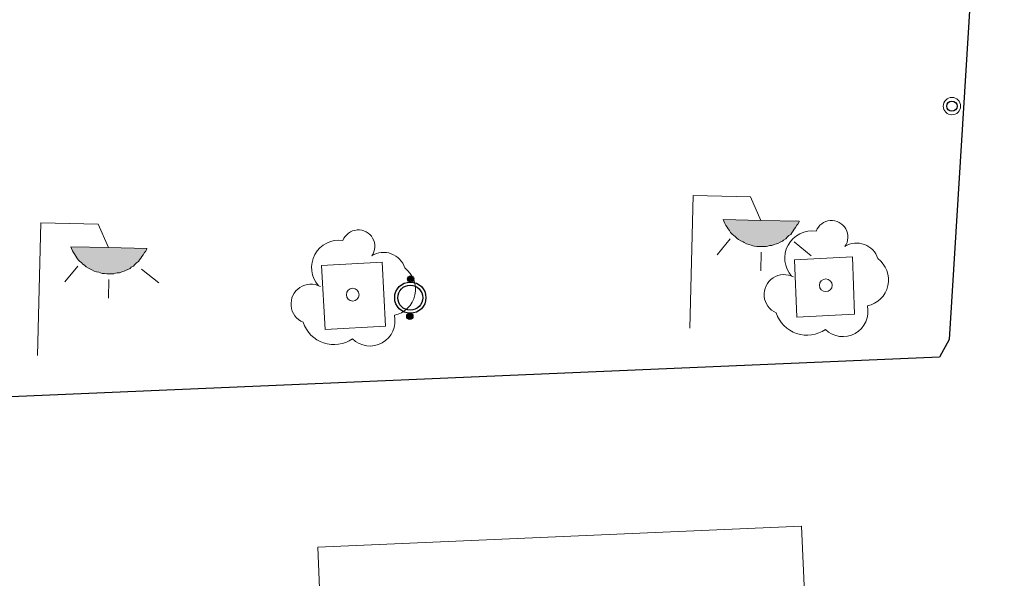
# Model space of a CAD drawing. Units: millimetres. Extents: x 352190 to 353469, y 4315086 to 4315999.
# Drawn here: x 353034 to 353051, y 4315851 to 4315860 of the extents above; entities that cross this region are included whole.
import ezdxf

# ---------------------------------------------------------------- set-up
doc = ezdxf.new("R2010")
doc.units = ezdxf.units.MM
for name, color, linetype in [('Arbre Aïllat Ornamental', 82, 'Continuous'), ('Bol·lard', 7, 'Continuous'), ('Enllumenat', 7, 'Continuous'), ('Linia de Voravia', 7, 'Continuous'), ('Papereres', 30, 'Continuous')]:
    doc.layers.add(name, color=color, linetype=linetype)
doc.layers.add('Escocell', color=7, linetype='Continuous', lineweight=0)
doc.layers.add('Porxo Caseta Cobert', color=7, linetype='Continuous', lineweight=0)

# ---------------------------------------------------------------- blocks, each defined once
blk = doc.blocks.new('ARBOL_2')
at = {"layer": 'Arbre Aïllat Ornamental', "color": 3, "linetype": 'Continuous', "lineweight": 0}
blk.add_circle((-0.03355439379811287, -0.03056154688238166), 1.099465589671826, dxfattribs=at)
at = {"layer": 'Arbre Aïllat Ornamental', "color": 3, "linetype": 'Continuous', "lineweight": 0, "extrusion": (0, 0, -1)}
for centre, radius, start, end in [((-0.9410339035093784, 8.306362386007095), 2.844871783823955, 21.28733610300148, 215.0103777696682), ((2.403796669095755, 4.663941461010836), 4.726475475365844, 318.4776638633364, 98.44414441889195), ((-5.31169331073761, 3.473121435643407), 3.796151910681707, 57.48387224250954, 163.0897083536207), ((-6.212303683161736, 0.8878185807552654), 4.590533784934829, 126.5131555325397, 258.2357221992064), ((7.25428856536746, -1.629284377937438), 3.438715014770669, 293.0950527692619, 118.2235555470397), ((3.281399950385094, -3.059852357691852), 5.596674859516847, 235.3408888965939, 341.9667888965939), ((-2.932435277849436, -4.576721360790543), 4.326062487539202, 167.0369805430644, 314.4790194319533)]:
    blk.add_arc(centre, radius, start, end, dxfattribs=at)
blk = doc.blocks.new('arbol_ports')
at = {"layer": 'Arbre Aïllat Ornamental', "color": 3, "linetype": 'Continuous', "lineweight": 0}
blk.add_circle((1.164153218269348e-10, 0), 0.1100209137400271, dxfattribs=at)
at = {"layer": 'Arbre Aïllat Ornamental', "color": 3, "linetype": 'Continuous', "lineweight": 0, "extrusion": (0, 0, -1)}
for centre, radius, start, end in [((-0.09752473951084539, 0.8342562038451433), 0.2846795716662281, 21.28733610300223, 215.0103777696689), ((0.237184522440657, 0.469767780508846), 0.4729671901098738, 318.4776638633359, 98.44414441889145), ((-0.5348862594983075, 0.3506052454467863), 0.379871917623011, 57.48387224250918, 163.0897083536203), ((-0.6250082034966908, 0.09190012142062187), 0.459363827588043, 126.5131555325402, 258.2357221992069), ((0.7225617416552268, -0.1599804018624127), 0.3441040552524666, 293.0950527692624, 118.2235555470401), ((0.3250042014406063, -0.3031339466106147), 0.5600459784591109, 235.3408888965936, 341.9667888965936), ((-0.2967995514045469, -0.454923429293558), 0.4328988121561708, 167.0369805430651, 314.479019431954)]:
    blk.add_arc(centre, radius, start, end, dxfattribs=at)
blk = doc.blocks.new('paperera_ports_1')
at = {"layer": 'Papereres', "linetype": 'Continuous'}
h = blk.add_hatch(dxfattribs=at)
h.set_pattern_fill('ANSI31', color=256, style=0)
h.set_pattern_definition([(313.6728016445422, (-548.7460967591749, -165.3313650345246), (0.01240089323638358, 0.01183929355746431), [])])
h.paths.add_polyline_path([(-0.009311385685577989, -0.3778852992181783, -1), (-0.006650989875197411, -0.2699180713461828, -1)])
h.paths.add_polyline_path([(0.006650989409536123, 0.2699180680028803, -1), (0.009311385219916701, 0.3778852958748757, -1)])
for centre, radius in [((0.00798118719831109, 0.323901681938878), 0.054), ((-2.328306436538696e-10, -1.673470251262188e-09), 0.27), ((-2.328306436538696e-10, -1.673470251262188e-09), 0.216), ((-0.007981187663972378, -0.3239016852821806), 0.054)]:
    blk.add_circle(centre, radius, dxfattribs=at)
blk = doc.blocks.new('bolardo_ports2_1')
at = {"layer": 'Bol·lard', "color": 3, "linetype": 'Continuous', "lineweight": 0}
blk.add_circle((-2.328306436538696e-10, 1.164153218269348e-10), 0.15, dxfattribs=at)
at = {"layer": 'Bol·lard', "color": 3, "linetype": 'Continuous', "lineweight": 30}
blk.add_circle((-2.328306436538696e-10, 1.164153218269348e-10), 0.0888589503628577, dxfattribs=at)
blk = doc.blocks.new('farola_ports_37')
at = {"layer": 'Enllumenat', "linetype": 'Continuous', "lineweight": 0}
blk.add_hatch(color=2, dxfattribs=at).paths.add_polyline_path([(1.227788113290444, 1.862770374427782), (1.888442992465571, 1.846491328149568), (1.888196340296417, 1.836481405960512), (1.867189886514097, 1.796935020713136), (1.846676737302914, 1.777408479829319), (1.825670283520594, 1.737862094596494), (1.804910482140258, 1.708325631523621), (1.784150680759922, 1.678789169396623), (1.763390879146755, 1.649252706338302), (1.742631077766418, 1.619716243279981), (1.712108006235212, 1.600436355554848), (1.681338282069191, 1.571146544709336), (1.660578480688855, 1.541610081651015), (1.620045486837626, 1.522576846153243), (1.599532337393612, 1.503050305269426), (1.558999343542382, 1.484017069771653), (1.518466349458322, 1.464983833328006), (1.498199852183461, 1.455467215564568), (1.457913510268554, 1.446443902255851), (1.417380516417325, 1.427410666728974), (1.377340826904401, 1.428397275609314), (1.347064407076687, 1.419127309141913), (1.316787987714633, 1.409857343591284), (1.27674829820171, 1.410843952457071), (1.236708608455956, 1.411830561322859), (1.196668918943033, 1.412817170203198), (1.156629229430109, 1.413803779054433), (1.116589539684355, 1.41479038792022), (1.086806424660608, 1.425540266762255), (1.05702330940403, 1.43629014652106), (1.01723027206026, 1.447286677575903), (0.9774372347164899, 1.458283208630746), (0.9378908493090421, 1.479289661860093), (0.9181176570709795, 1.489792889420642), (0.8785712716635317, 1.510799342649989), (0.8390248864889145, 1.531805796825211), (0.8194983461871743, 1.552318945643492), (0.7801986131817102, 1.58333532200777), (0.7606720726471394, 1.603848470796947), (0.7311356100253761, 1.62460827275936), (0.7018457993399352, 1.655377996896277), (0.6825659112073481, 1.685901067889063), (0.6632860228419304, 1.716424139827723), (0.6440061347093433, 1.746947211751831), (0.6247262465767562, 1.777470282744616), (0.6054463584441692, 1.807993354668724), (0.5864131224807352, 1.848526348781888), (0.5771431569010019, 1.878802768493188)])
at = {"layer": 'Enllumenat', "color": 7, "linetype": 'Continuous', "lineweight": 0, "flags": 128}
for points in [[(0, -2.473825588822365e-10), (0.05648335767909884, 2.292272231832612)], [(0.05648335767909884, 2.292272231832612), (1.047465676441789, 2.267853662400739)], [(1.047465676441789, 2.267853662400739), (1.227788113290444, 1.862770374427782)], [(0.6991326250135899, 1.545268850051798), (0.4720080697443336, 1.270417371066287)], [(1.799484133487567, 1.488107338751433), (2.094108804827556, 1.250479557304061)], [(1.234242086531594, 1.311731337584206), (1.22634921525605, 0.9914138201565947)]]:
    blk.add_lwpolyline(points, dxfattribs=at)
blk.add_lwpolyline([(1.227788113290444, 1.862770374427782), (1.888442992465571, 1.846491328149568), (1.888196340296417, 1.836481405960512), (1.867189886514097, 1.796935020713136), (1.846676737302914, 1.777408479829319), (1.825670283520594, 1.737862094596494), (1.804910482140258, 1.708325631523621), (1.784150680759922, 1.678789169396623), (1.763390879146755, 1.649252706338302), (1.742631077766418, 1.619716243279981), (1.712108006235212, 1.600436355554848), (1.681338282069191, 1.571146544709336), (1.660578480688855, 1.541610081651015), (1.620045486837626, 1.522576846153243), (1.599532337393612, 1.503050305269426), (1.558999343542382, 1.484017069771653), (1.518466349458322, 1.464983833328006), (1.498199852183461, 1.455467215564568), (1.457913510268554, 1.446443902255851), (1.417380516417325, 1.427410666728974), (1.377340826904401, 1.428397275609314), (1.347064407076687, 1.419127309141913), (1.316787987714633, 1.409857343591284), (1.27674829820171, 1.410843952457071), (1.236708608455956, 1.411830561322859), (1.196668918943033, 1.412817170203198), (1.156629229430109, 1.413803779054433), (1.116589539684355, 1.41479038792022), (1.086806424660608, 1.425540266762255), (1.05702330940403, 1.43629014652106), (1.01723027206026, 1.447286677575903), (0.9774372347164899, 1.458283208630746), (0.9378908493090421, 1.479289661860093), (0.9181176570709795, 1.489792889420642), (0.8785712716635317, 1.510799342649989), (0.8390248864889145, 1.531805796825211), (0.8194983461871743, 1.552318945643492), (0.7801986131817102, 1.58333532200777), (0.7606720726471394, 1.603848470796947), (0.7311356100253761, 1.62460827275936), (0.7018457993399352, 1.655377996896277), (0.6825659112073481, 1.685901067889063), (0.6632860228419304, 1.716424139827723), (0.6440061347093433, 1.746947211751831), (0.6247262465767562, 1.777470282744616), (0.6054463584441692, 1.807993354668724), (0.5864131224807352, 1.848526348781888), (0.5771431569010019, 1.878802768493188)], close=True, dxfattribs=at)
blk = doc.blocks.new('farola_ports_38')
at = {"layer": 'Enllumenat', "linetype": 'Continuous', "lineweight": 0}
blk.add_hatch(color=2, dxfattribs=at).paths.add_polyline_path([(1.227788113290444, 1.862770374544198), (1.888442992465571, 1.846491328251432), (1.888196340296417, 1.836481406062376), (1.867189886514097, 1.796935020814999), (1.846676737302914, 1.777408479945734), (1.825670283520594, 1.737862094698357), (1.804910482140258, 1.708325631640037), (1.784150680759922, 1.678789169513038), (1.763390879146755, 1.649252706454718), (1.742631077766418, 1.619716243381845), (1.712108006235212, 1.600436355671263), (1.681338282069191, 1.571146544811199), (1.660578480688855, 1.541610081767431), (1.620045486604795, 1.522576846255106), (1.599532337393612, 1.503050305385841), (1.558999343309551, 1.484017069873516), (1.518466349458322, 1.464983833429869), (1.498199852183461, 1.455467215680983), (1.457913510268554, 1.446443902357714), (1.417380516184494, 1.42741066684539), (1.377340826671571, 1.428397275711177), (1.347064407076687, 1.419127309243777), (1.316787987714633, 1.409857343707699), (1.27674829820171, 1.410843952573487), (1.236708608455956, 1.411830561424722), (1.196668918943033, 1.412817170305061), (1.156629229197279, 1.413803779170848), (1.116589539451525, 1.414790388036636), (1.086806424660608, 1.42554026687867), (1.05702330940403, 1.436290146637475), (1.01723027206026, 1.447286677692318), (0.9774372347164899, 1.458283208747162), (0.9378908493090421, 1.479289661976509), (0.9181176568381488, 1.489792889537057), (0.8785712716635317, 1.510799342766404), (0.8390248862560838, 1.531805796941626), (0.8194983461871743, 1.552318945759907), (0.7801986131817102, 1.583335322109633), (0.7606720726471394, 1.603848470913363), (0.7311356097925454, 1.624608272861224), (0.7018457991071045, 1.655377997012693), (0.6825659109745175, 1.685901068005478), (0.6632860228419304, 1.716424139929586), (0.6440061347093433, 1.746947211868246), (0.6247262465767562, 1.777470282861032), (0.6054463584441692, 1.80799335478514), (0.5864131224807352, 1.848526348898304), (0.5771431566681713, 1.878802768609603)])
at = {"layer": 'Enllumenat', "color": 7, "linetype": 'Continuous', "lineweight": 0, "flags": 128}
for points in [[(0, -1.309672370553017e-10), (0.05648335767909884, 2.292272231934476)], [(0.05648335767909884, 2.292272231934476), (1.047465676208958, 2.267853662502603)], [(1.047465676208958, 2.267853662502603), (1.227788113290444, 1.862770374544198)], [(0.6991326247807592, 1.545268850168213), (0.4720080697443336, 1.270417371168151)], [(1.799484133487567, 1.488107338867849), (2.094108804594725, 1.250479557405924)], [(1.234242086298764, 1.311731337700621), (1.22634921525605, 0.9914138202730101)]]:
    blk.add_lwpolyline(points, dxfattribs=at)
blk.add_lwpolyline([(1.227788113290444, 1.862770374544198), (1.888442992465571, 1.846491328251432), (1.888196340296417, 1.836481406062376), (1.867189886514097, 1.796935020814999), (1.846676737302914, 1.777408479945734), (1.825670283520594, 1.737862094698357), (1.804910482140258, 1.708325631640037), (1.784150680759922, 1.678789169513038), (1.763390879146755, 1.649252706454718), (1.742631077766418, 1.619716243381845), (1.712108006235212, 1.600436355671263), (1.681338282069191, 1.571146544811199), (1.660578480688855, 1.541610081767431), (1.620045486604795, 1.522576846255106), (1.599532337393612, 1.503050305385841), (1.558999343309551, 1.484017069873516), (1.518466349458322, 1.464983833429869), (1.498199852183461, 1.455467215680983), (1.457913510268554, 1.446443902357714), (1.417380516184494, 1.42741066684539), (1.377340826671571, 1.428397275711177), (1.347064407076687, 1.419127309243777), (1.316787987714633, 1.409857343707699), (1.27674829820171, 1.410843952573487), (1.236708608455956, 1.411830561424722), (1.196668918943033, 1.412817170305061), (1.156629229197279, 1.413803779170848), (1.116589539451525, 1.414790388036636), (1.086806424660608, 1.42554026687867), (1.05702330940403, 1.436290146637475), (1.01723027206026, 1.447286677692318), (0.9774372347164899, 1.458283208747162), (0.9378908493090421, 1.479289661976509), (0.9181176568381488, 1.489792889537057), (0.8785712716635317, 1.510799342766404), (0.8390248862560838, 1.531805796941626), (0.8194983461871743, 1.552318945759907), (0.7801986131817102, 1.583335322109633), (0.7606720726471394, 1.603848470913363), (0.7311356097925454, 1.624608272861224), (0.7018457991071045, 1.655377997012693), (0.6825659109745175, 1.685901068005478), (0.6632860228419304, 1.716424139929586), (0.6440061347093433, 1.746947211868246), (0.6247262465767562, 1.777470282861032), (0.6054463584441692, 1.80799335478514), (0.5864131224807352, 1.848526348898304), (0.5771431566681713, 1.878802768609603)], close=True, dxfattribs=at)

msp = doc.modelspace()

# ---------------------------------------------------------------- linework, layer by layer
at = {"layer": 'Escocell', "flags": 128}
for points in [[(353039.6464488239, 4315856.128482825), (353040.6931506516, 4315856.185975112), (353040.7539239905, 4315855.079538607), (353039.7072221166, 4315855.022046318), (353039.6464488239, 4315856.128482825)], [(353047.8167699471, 4315856.225713817), (353048.8167702523, 4315856.275713207), (353048.8567699471, 4315855.285713207), (353047.8567696419, 4315855.235713817), (353047.8167699471, 4315856.225713817)]]:
    msp.add_lwpolyline(points, dxfattribs=at)
at = {"layer": 'Linia de Voravia', "flags": 128}
for points in [[(353051.4418823386, 4315870.21291563), (353050.4874942484, 4315854.848872091)], [(353050.4874942484, 4315854.84887209), (353050.3249848639, 4315854.54253273)], [(353050.3249848641, 4315854.54253273), (353029.0155879436, 4315853.632549381)]]:
    msp.add_lwpolyline(points, dxfattribs=at)
at = {"layer": 'Porxo Caseta Cobert', "flags": 128}
msp.add_lwpolyline([(353039.7699997209, 4315846.659999532), (353039.7876507114, 4315846.660759442), (353042.9061858228, 4315846.79505065), (353047.9279677984, 4315847.01129962), (353048.1299997207, 4315847.019999532), (353047.9933808665, 4315850.327612373), (353047.9932767984, 4315850.330134423), (353047.9932169821, 4315850.331574592), (353047.9930268519, 4315850.336193568), (353047.9399997208, 4315851.619999532), (353045.1481707466, 4315851.499777357), (353039.5799997209, 4315851.259999532), (353039.6567949723, 4315849.400757612), (353039.6568138937, 4315849.400280607), (353039.6570589573, 4315849.394352387), (353039.6883379882, 4315848.637076469), (353039.7598678807, 4315846.905292356), (353039.7699997209, 4315846.659999532)], dxfattribs=at)

# ---------------------------------------------------------------- block references
at = {"layer": 'Arbre Aïllat Ornamental', "xscale": 0.09997764822023954, "yscale": 0.09997764822023954, "zscale": 0.09997764822023954}
msp.add_blockref('ARBOL_2', (353048.3617075367, 4315855.789130975), dxfattribs=at)
at = {"layer": 'Arbre Aïllat Ornamental', "rotation": 0.08432825571679757}
msp.add_blockref('arbol_ports', (353040.1860297022, 4315855.623364449), dxfattribs=at)
at = {"layer": 'Bol·lard', "rotation": 0.08432825571679757}
msp.add_blockref('bolardo_ports2_1', (353050.5370438816, 4315858.882723554), dxfattribs=at)
at = {"layer": 'Enllumenat', "rotation": 0.08432825571603417}
for name, p in [('farola_ports_38', (353046.0117721744, 4315855.043601419)), ('farola_ports_37', (353034.7418562118, 4315854.572077156))]:
    msp.add_blockref(name, p, dxfattribs=at)
at = {"layer": 'Papereres', "rotation": 0.08432825571679757}
msp.add_blockref('paperera_ports_1', (353041.1800835985, 4315855.571487673), dxfattribs=at)

doc.saveas('drawing.dxf')
